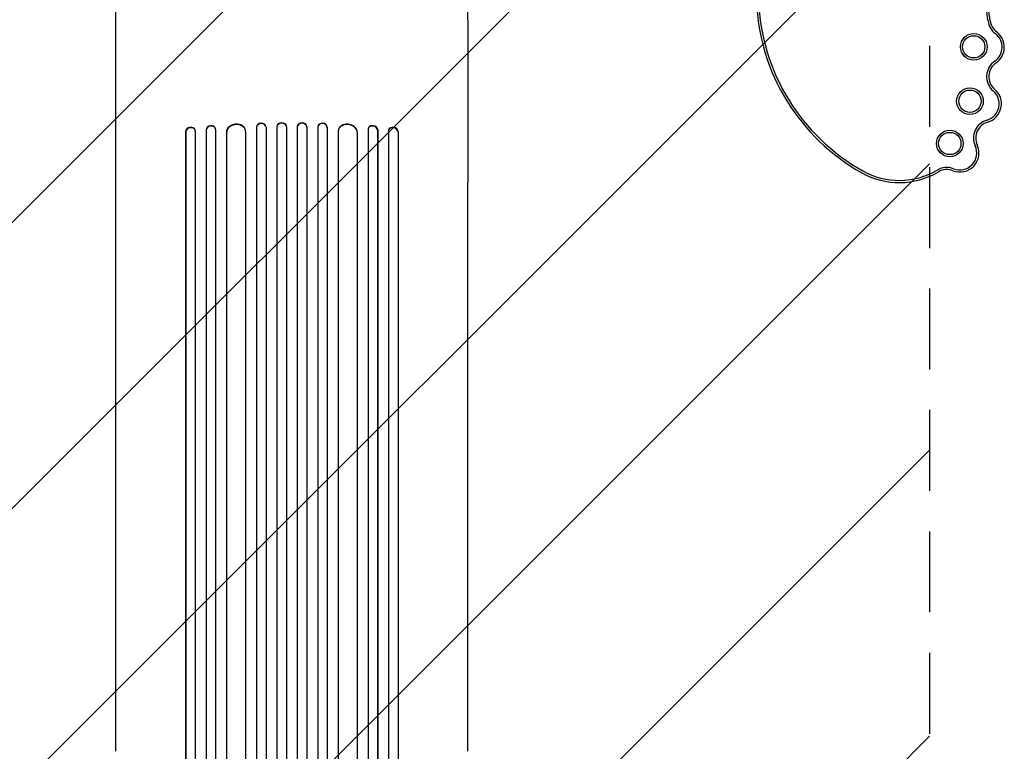
# Model space of a CAD drawing. Units: millimetres. Extents: x -5622 to 5621, y -3923 to 4338.
# Drawn here: x 1566 to 3110, y -1072 to 76 of the extents above; entities that cross this region are included whole.
import ezdxf

# ---------------------------------------------------------------- set-up
doc = ezdxf.new("R2010")
doc.units = ezdxf.units.MM
doc.header["$LTSCALE"] = 20
doc.linetypes.add('HIDDEN', pattern=[9.525, 6.35, -3.175])
for name, color, linetype in [('2d', 230, 'Continuous'), ('AS-Free_Space', 31, 'HIDDEN'), ('AS-Free_Space_Hatch', 31, 'HIDDEN')]:
    doc.layers.add(name, color=color, linetype=linetype)

msp = doc.modelspace()

# ---------------------------------------------------------------- hatches: boundary and pattern name
at = {"layer": 'AS-Free_Space_Hatch'}
h = msp.add_hatch(dxfattribs=at)
h.set_pattern_fill('ANSI31', color=256, scale=100)
edge = h.paths.add_edge_path()
edge.add_line((992.4, 119.7), (992.4, -1987.3))
edge.add_arc((1992.4, -1987.3), 1000, 180, 270)
edge.add_arc((1992.4, -1987.3), 1000, 270, 360)
edge.add_line((2992.4, -1987.3), (2992.4, 119.7))
edge.add_arc((1992.4, 119.7), 1000, 0, 90)
edge.add_arc((1992.4, 119.7), 1000, 90, 180)
edge = h.paths.add_edge_path()
edge.add_line((-209.5, -1994.2), (-881.5, -269.5))
edge.add_arc((-1813.3, -632.5), 1000, 21.2854, 111.2854)
edge.add_arc((-1813.3, -632.5), 1000, 111.2854, 201.2854)
edge.add_line((-2745.1, -995.5), (-2073.1, -2720.3))
edge.add_arc((-1141.3, -2357.2), 1000, 201.2854, 291.2854)
edge.add_arc((-1141.3, -2357.2), 1000, 291.2854, 381.2854)

# ---------------------------------------------------------------- linework, layer by layer
at = {"layer": '2d'}
for p, q in [((1716.4, 75.7), (1716.4, 100.7)), ((2268.4, 75.7), (2268.4, 100.7)), ((1951.9, -92.7), (1951.8, -92.1)), ((1968.9, -92.1), (1968.9, -1754.1)), ((1968.9, -92.1), (1968.9, -92.7)), ((1968.9, -92.1), (1968.9, -92.1)), ((1968.9, -92.1), (1968.9, -92.7)), ((1983.9, -92.5), (1983.9, -91.9)), ((1983.9, -92.5), (1983.9, -1754.2)), ((2000.9, -91.9), (2000.9, -92.5)), ((2000.9, -92.5), (2000.9, -1754.2)), ((2015.9, -92.1), (2015.9, -1754.1)), ((2015.9, -92.1), (2015.9, -92.1)), ((2015.9, -92.1), (2015.9, -92.7)), ((2015.9, -92.1), (2015.9, -92.7)), ((2032.9, -92.1), (2032.9, -92.7)), ((1825.7, -99.8), (1825.7, -1728.4)), ((1825.9, -100.5), (1825.7, -99.8)), ((1825.7, -99.8), (1825.7, -99.8)), ((1825.7, -99.8), (1825.9, -100.5)), ((1825.9, -100.5), (1825.9, -1728.5)), ((1825.9, -100.5), (1825.9, -100.5)), ((1840.7, -98), (1840.6, -97.4)), ((1840.9, -98.9), (1840.9, -1728.6)), ((1857.8, -97.1), (1857.8, -1738)), ((1857.8, -97.1), (1857.9, -97.7)), ((1857.8, -97.1), (1857.8, -97.1)), ((1857.8, -97.1), (1857.9, -97.7)), ((1857.9, -97.7), (1857.9, -1738)), ((1857.9, -97.7), (1857.9, -97.7)), ((1872.8, -95.8), (1872.7, -95.2)), ((1872.9, -96.5), (1872.9, -1738.2)), ((1889.8, -100.9), (1889.8, -1739.2)), ((1889.8, -100.9), (1889.9, -101.5)), ((1889.8, -100.9), (1889.9, -101.5)), ((1889.8, -100.9), (1889.8, -100.9)), ((1889.9, -101.5), (1889.9, -1739.3)), ((1889.9, -101.5), (1889.9, -101.5)), ((1919.8, -98.8), (1919.7, -98.2)), ((1919.9, -99.6), (1919.9, -1739.6)), ((1936.8, -92.8), (1936.8, -1752.1)), ((1936.8, -92.8), (1936.9, -93.4)), ((1936.8, -92.8), (1936.8, -92.8)), ((1936.8, -92.8), (1936.9, -93.4)), ((1936.9, -93.4), (1936.9, -1752.1)), ((1936.9, -93.4), (1936.9, -93.4)), ((1951.9, -92.9), (1951.9, -1752.2)), ((1968.9, -92.7), (1968.9, -1754.2)), ((1968.9, -92.7), (1968.9, -92.7)), ((2015.9, -92.7), (2015.9, -1754.2)), ((2015.9, -92.7), (2015.9, -92.7)), ((2032.9, -92.9), (2032.9, -1752.2)), ((2047.9, -92.8), (2047.9, -1752.1)), ((2047.9, -92.8), (2047.9, -92.8)), ((2047.9, -92.8), (2047.9, -93.4)), ((2047.9, -92.8), (2047.9, -93.4)), ((2047.9, -93.4), (2047.9, -1752.1)), ((2047.9, -93.4), (2047.9, -93.4)), ((2065, -98.2), (2064.9, -98.8)), ((2064.9, -99.6), (2064.9, -1739.6)), ((2094.9, -100.9), (2094.9, -1739.2)), ((2094.9, -100.9), (2094.9, -101.5)), ((2094.9, -100.9), (2094.9, -101.5)), ((2094.9, -100.9), (2094.9, -100.9)), ((2094.9, -101.5), (2094.9, -1739.3)), ((2094.9, -101.5), (2094.9, -101.5)), ((2112.1, -95.2), (2111.9, -95.8)), ((2111.9, -96.5), (2111.9, -1738.2)), ((2127, -97.1), (2126.9, -97.7)), ((2127, -97.1), (2126.9, -97.7)), ((2126.9, -97.7), (2126.9, -1738)), ((2126.9, -97.7), (2126.9, -97.7)), ((2127, -97.1), (2127, -1738)), ((2127, -97.1), (2127, -97.1)), ((2143.9, -98.9), (2143.9, -1728.6)), ((2144.1, -97.4), (2144, -98)), ((2159, -99.8), (2158.9, -100.5)), ((2159, -99.8), (2158.9, -100.5)), ((2158.9, -100.5), (2158.9, -1728.5)), ((2158.9, -100.5), (2158.9, -100.5)), ((2159, -99.8), (2159, -1728.4)), ((2159, -99.8), (2159, -99.8)), ((1716.4, -1072.4), (1716.4, -179.8)), ((2268.4, -1072.4), (2268.4, -179.8))]:
    msp.add_line(p, q, dxfattribs=at)
for centre, radius in [((3061.8, 33.1), 20.9), ((3061.8, 33.1), 17.5), ((3055.9, -52.2), 20.9), ((3055.9, -52.2), 17.5), ((3024.3, -118.6), 20.9), ((3024.3, -118.6), 17.5)]:
    msp.add_circle(centre, radius, dxfattribs=at)
for centre, radius, start, end in [((2056.1, -58.4), 1036.6, 7.3191, 9.6281), ((2056.1, -58.4), 1040, 7.3191, 9.6281), ((3044.3, 117.8), 323.6, 182.3287, 240.7404), ((3044.3, 117.8), 320.2, 182.1501, 240.7404), ((3113.4, 77.4), 29.4, 187.3191, 233.112), ((3113.4, 77.4), 26, 187.3191, 233.112), ((3079.8, 32.6), 26.6, 304.3752, 53.112), ((3079.8, 32.6), 30, 304.3752, 53.112), ((3111.4, -13.6), 29.4, 124.3752, 229.7186), ((3111.4, -13.6), 26, 124.3752, 229.7186), ((3075.2, -56.3), 26.6, 286.3132, 49.7186), ((3075.2, -56.3), 30, 286.3132, 49.7186), ((3090.9, -110.1), 29.4, 106.3132, 204.5582), ((3090.9, -110.1), 26, 106.3132, 204.5582), ((3040, -133.4), 30, 248.615, 24.5582), ((3040, -133.4), 26.6, 248.615, 24.5582), ((2945, -59.4), 120.5, 240.7404, 300.578), ((2945, -59.4), 117.1, 240.7404, 300.578), ((3019.6, -185.5), 29.4, 68.615, 120.578), ((3019.6, -185.5), 26, 68.615, 120.578)]:
    msp.add_arc(centre, radius, start, end, dxfattribs=at)
for centre, major_axis, ratio, start_param, end_param in [((1865.3, -96.6), (-7.42, -1.4), 0.782722, 3.141593, 6.136205), ((1865.4, -97.2), (7.42, 1.4), 0.782722, 6.164505, 9.277798), ((1904.8, -100.1), (-14.9, -1.9), 0.785504, 3.141593, 6.181528), ((1904.9, -100.7), (14.9, 1.9), 0.785504, 6.214632, 9.323121), ((1944.3, -92.6), (-7.49, -0.53), 0.787257, 3.141593, 6.227289), ((1944.4, -93.2), (7.49, 0.53), 0.787257, 6.244586, 9.368881), ((1976.4, -92), (-7.5, -0.18), 0.787927, 3.141593, 6.264536), ((1976.4, -92.7), (7.5, 0.18), 0.787927, 6.274514, 9.406128), ((2008.4, -92), (7.5, -0.18), 0.787927, 0.01865, 3.141593), ((2008.4, -92.7), (-7.5, 0.18), 0.787927, 3.160242, 6.291857), ((2040.4, -92.6), (7.49, -0.53), 0.787257, 0.055897, 3.141593), ((2040.4, -93.2), (-7.49, 0.53), 0.787257, 3.197489, 6.321785), ((2079.9, -100.7), (-14.9, 1.9), 0.785504, 3.24325, 6.351738), ((2079.9, -100.1), (14.9, -1.9), 0.785504, 0.101657, 3.141593), ((2119.4, -97.2), (-7.42, 1.4), 0.782722, 3.288573, 6.401866), ((2119.5, -96.6), (7.42, -1.4), 0.782722, 0.14698, 3.141593), ((1833.2, -99.2), (7.37, 1.75), 0.779704, 0, 2.958321), ((1833.4, -99.8), (-7.37, -1.75), 0.779704, 2.990109, 6.099914), ((2151.4, -99.8), (-7.37, 1.75), 0.779704, 3.324864, 6.434669), ((2151.5, -99.2), (7.37, -1.75), 0.779704, 0.183271, 3.141593)]:
    msp.add_ellipse(centre, major_axis=major_axis, ratio=ratio, start_param=start_param, end_param=end_param, dxfattribs=at)
for points, knots in [([(1716.4, -179.8), (1716.4, -177.2), (1716.4, -174.5), (1716.4, -167), (1716.4, -162), (1716.4, -152), (1716.4, -146.9), (1716.4, -136.5), (1716.4, -131.3), (1716.4, -120.6), (1716.4, -115.3), (1716.4, -104.4), (1716.4, -98.9), (1716.4, -87.8), (1716.4, -82.2), (1716.4, -70.9), (1716.4, -65.2), (1716.4, -53.7), (1716.4, -47.9), (1716.4, -36.3), (1716.4, -30.4), (1716.4, -18.6), (1716.4, -12.7), (1716.4, -0.8), (1716.4, 5.2), (1716.4, 17.2), (1716.4, 23.2), (1716.4, 35.3), (1716.4, 41.3), (1716.4, 53.4), (1716.4, 59.5), (1716.4, 68.9), (1716.4, 72.3), (1716.4, 75.7)], [0, 0, 0, 0, 10.000725, 10.000725, 28.227266, 28.227266, 46.448188, 46.448188, 64.667037, 64.667037, 82.885881, 82.885881, 101.105878, 101.105878, 119.327429, 119.327429, 137.55035, 137.55035, 155.774057, 155.774057, 173.997768, 173.997768, 192.220697, 192.220697, 210.442259, 210.442259, 228.662267, 228.662267, 246.881116, 246.881116, 265.099958, 265.099958, 275.217261, 275.217261, 275.217261, 275.217261]), ([(2268.4, 75.7), (2268.4, 72.4), (2268.4, 69), (2268.4, 59.6), (2268.4, 53.5), (2268.4, 41.4), (2268.4, 35.4), (2268.4, 23.3), (2268.4, 17.3), (2268.4, 5.3), (2268.4, -0.7), (2268.4, -12.6), (2268.4, -18.5), (2268.4, -30.3), (2268.4, -36.2), (2268.4, -47.8), (2268.4, -53.6), (2268.4, -65.1), (2268.4, -70.8), (2268.4, -82.1), (2268.4, -87.7), (2268.4, -98.8), (2268.4, -104.3), (2268.4, -115.2), (2268.4, -120.6), (2268.4, -131.2), (2268.4, -136.4), (2268.4, -146.8), (2268.4, -151.9), (2268.4, -161.9), (2268.4, -166.9), (2268.4, -174.5), (2268.4, -177.2), (2268.4, -179.8)], [0, 0, 0, 0, 10.000725, 10.000725, 28.227266, 28.227266, 46.448188, 46.448188, 64.667036, 64.667036, 82.885881, 82.885881, 101.105878, 101.105878, 119.327429, 119.327429, 137.550349, 137.550349, 155.774057, 155.774057, 173.997768, 173.997768, 192.220696, 192.220696, 210.442258, 210.442258, 228.662266, 228.662266, 246.881115, 246.881115, 265.099958, 265.099958, 275.217261, 275.217261, 275.217261, 275.217261])]:
    msp.add_open_spline(points, degree=3, knots=knots, dxfattribs=at)
at = {"layer": 'AS-Free_Space', "flags": 128}
msp.add_lwpolyline([(992.4, -1987.3), (992.4, 119.7, -1), (2992.4, 119.7), (2992.4, -1987.3, -1)], format="xyb", close=True, dxfattribs=at)

doc.saveas('drawing.dxf')
